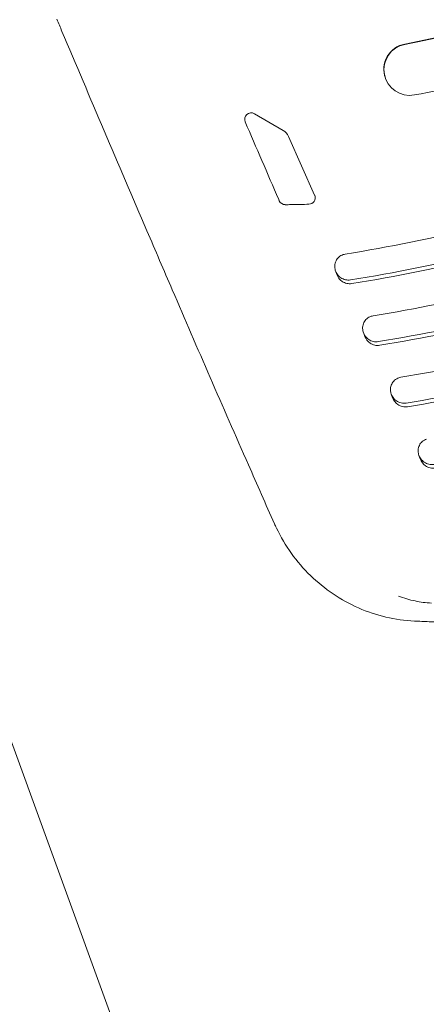
# Model space of a CAD drawing. Units: millimetres. Extents: x -8500 to 8529, y -16000 to 16000.
# Drawn here: x -6125 to -6061, y -13715 to -13562 of the extents above; entities that cross this region are included whole.
import ezdxf

# ---------------------------------------------------------------- set-up
doc = ezdxf.new("R2010")
doc.units = ezdxf.units.MM
doc.header["$LTSCALE"] = 20
doc.linetypes.add('HIDDEN', pattern=[9.525, 6.35, -3.175])
for name, color, linetype in [('2d', 230, 'Continuous'), ('EN16630-TrainingSpace', 20, 'HIDDEN'), ('EN16630-TrainingSpace_Hatch', 20, 'Continuous')]:
    doc.layers.add(name, color=color, linetype=linetype)

msp = doc.modelspace()

# ---------------------------------------------------------------- hatches: boundary and pattern name
at = {"layer": 'EN16630-TrainingSpace_Hatch'}
h = msp.add_hatch(dxfattribs=at)
h.set_pattern_fill('ANSI31', color=256, scale=100, angle=-69.9999)
h.set_pattern_definition([(335, (-6239.93, -13472.32), (134.18, 287.75), [])])
edge = h.paths.add_edge_path()
edge.add_arc((-6269.13, -13392.04), 1000, -69.99993, 290.00007)

# ---------------------------------------------------------------- linework, layer by layer
at = {"layer": '2d', "lineweight": 0}
for p, q in [((-6105.74, -13729.7), (-6365.2, -13016.85)), ((-6067.76, -13571.52), (-6067.78, -13571.47)), ((-6088.12, -13576.99), (-6083.65, -13579.59)), ((-6078.76, -13589.63), (-6082.83, -13580.5)), ((-6075.51, -13601.39), (-6075.31, -13601.96)), ((-6071.18, -13610.96), (-6070.98, -13611.53)), ((-6066.87, -13620.5), (-6066.66, -13621.06)), ((-6062.57, -13630), (-6062.37, -13630.56))]:
    msp.add_line(p, q, dxfattribs=at)
at = {"layer": '2d', "lineweight": 0, "extrusion": (0, 0, -1)}
for centre, major_axis, start_param, end_param in [((-6101.05, -13372.88), (-185.12, -67.38), -1.570797, -1.407585), ((-6101.03, -13372.93), (-185.12, -67.38), -1.570797, -1.407585), ((-6101.03, -13372.93), (-192.64, -70.11), -1.570797, -1.407585), ((-6064, -13570.15), (-3.76, -1.37), -1.407585, 1.734007), ((-6064.02, -13570.1), (-3.76, -1.37), 0, 1.734007), ((-6084.66, -13581.31), (1.88, 0.68), -0.694787, -0.070731), ((-6079.67, -13590.03), (0.94, 0.342), -0.070731, 0.976176), ((-6083.33, -13590.1), (-0.94, -0.342), -1.229241, -0.060748), ((-6079.67, -13590.03), (-0.94, -0.342), -2.165417, -1.250515)]:
    msp.add_ellipse(centre, major_axis=major_axis, ratio=0.998305, start_param=start_param, end_param=end_param, dxfattribs=at)
at = {"layer": '2d', "lineweight": 0}
for centre, major_axis, start_param, end_param in [((-6088.62, -13577.85), (-0.94, -0.342), -2.446806, 0.056743), ((-3021.94, -12260.58), (-3137.3, -1141.89), 0.056743, 0.060673), ((-3021.94, -12260.58), (-3137.3, -1141.89), 0.060673, 0.060748), ((-6084.53, -13418.26), (162.67, 59.21), -1.912352, -1.907145), ((-6084.53, -13418.26), (162.67, 59.21), -1.907145, -1.891078)]:
    msp.add_ellipse(centre, major_axis=major_axis, ratio=0.998305, start_param=start_param, end_param=end_param, dxfattribs=at)
for points, knots in [([(-6100.86, -13604.34), (-6102.18, -13601.28), (-6103.49, -13598.21), (-6107.02, -13589.98), (-6109.23, -13584.81), (-6113.63, -13574.5), (-6115.82, -13569.35), (-6118.26, -13563.58), (-6118.52, -13562.95), (-6118.79, -13562.33)], [0, 0, 0, 0, 10.000989, 10.000989, 26.861191, 26.861191, 43.688938, 43.688938, 45.740904, 45.740904, 45.740904, 45.740904]), ([(-6073.19, -13602.78), (-6073.32, -13602.8), (-6073.46, -13602.81), (-6073.72, -13602.8), (-6073.85, -13602.78), (-6074.11, -13602.72), (-6074.23, -13602.68), (-6074.47, -13602.58), (-6074.58, -13602.52), (-6074.9, -13602.3), (-6075.08, -13602.12), (-6075.38, -13601.72), (-6075.49, -13601.5), (-6075.62, -13601.03), (-6075.65, -13600.79), (-6075.61, -13600.3), (-6075.55, -13600.06), (-6075.34, -13599.61), (-6075.18, -13599.4), (-6074.89, -13599.15), (-6074.78, -13599.07), (-6074.56, -13598.94), (-6074.44, -13598.89), (-6074.31, -13598.85)], [0, 0, 0, 0, 0.000395339, 0.000395339, 0.000790677, 0.000790677, 0.001186016, 0.001186016, 0.001581354, 0.001581354, 0.002372032, 0.002372032, 0.003162709, 0.003162709, 0.003953386, 0.003953386, 0.004744063, 0.004744063, 0.00553474, 0.00553474, 0.005930079, 0.005930079, 0.006325417, 0.006325417, 0.006325417, 0.006325417]), ([(-6075.31, -13601.96), (-6075.15, -13602.37), (-6074.87, -13602.75), (-6074.27, -13603.15), (-6074.03, -13603.26), (-6073.64, -13603.35), (-6073.51, -13603.37), (-6073.25, -13603.38), (-6073.12, -13603.37), (-6072.99, -13603.35)], [0.003613022, 0.003613022, 0.003613022, 0.003613022, 0.005045608, 0.005045608, 0.005837163, 0.005837163, 0.00623294, 0.00623294, 0.006628717, 0.006628717, 0.006628717, 0.006628717]), ([(-6084.99, -13640.61), (-6086.35, -13637.57), (-6087.7, -13634.52), (-6093.02, -13622.44), (-6096.96, -13613.4), (-6100.86, -13604.34)], [0, 0, 0, 0, 10.000011, 10.000011, 39.605999, 39.605999, 39.605999, 39.605999]), ([(-6068.85, -13612.35), (-6068.99, -13612.38), (-6069.12, -13612.38), (-6069.38, -13612.37), (-6069.51, -13612.36), (-6069.77, -13612.3), (-6069.9, -13612.26), (-6070.13, -13612.15), (-6070.25, -13612.09), (-6070.57, -13611.87), (-6070.75, -13611.7), (-6071.04, -13611.29), (-6071.15, -13611.07), (-6071.29, -13610.6), (-6071.32, -13610.36), (-6071.29, -13609.87), (-6071.22, -13609.63), (-6071.01, -13609.18), (-6070.85, -13608.97), (-6070.56, -13608.72), (-6070.45, -13608.64), (-6070.23, -13608.51), (-6070.11, -13608.46), (-6069.98, -13608.42)], [0, 0, 0, 0, 0.000395821, 0.000395821, 0.000791642, 0.000791642, 0.001187464, 0.001187464, 0.001583285, 0.001583285, 0.002374927, 0.002374927, 0.00316657, 0.00316657, 0.003958212, 0.003958212, 0.004749855, 0.004749855, 0.005541497, 0.005541497, 0.005937319, 0.005937319, 0.00633314, 0.00633314, 0.00633314, 0.00633314]), ([(-6070.98, -13611.53), (-6070.82, -13611.95), (-6070.54, -13612.32), (-6069.94, -13612.73), (-6069.7, -13612.83), (-6069.31, -13612.92), (-6069.18, -13612.94), (-6068.91, -13612.95), (-6068.78, -13612.94), (-6068.65, -13612.92)], [0.003607341, 0.003607341, 0.003607341, 0.003607341, 0.005045037, 0.005045037, 0.005837559, 0.005837559, 0.00623382, 0.00623382, 0.006630081, 0.006630081, 0.006630081, 0.006630081]), ([(-5948.18, -13613.81), (-5950.63, -13616.08), (-5953.14, -13618.27), (-5958.67, -13622.78), (-5961.69, -13625.07), (-5967.89, -13629.43), (-5971.07, -13631.49), (-5977.56, -13635.39), (-5980.88, -13637.22), (-5987.62, -13640.63), (-5991.06, -13642.22), (-5998.03, -13645.14), (-6001.57, -13646.47), (-6008.74, -13648.88), (-6012.37, -13649.96), (-6019.68, -13651.85), (-6023.38, -13652.66), (-6030.81, -13654.02), (-6034.56, -13654.56), (-6042.08, -13655.38), (-6045.85, -13655.65), (-6053.42, -13655.93), (-6057.21, -13655.94), (-6061.75, -13655.78), (-6062.51, -13655.74), (-6063.28, -13655.71)], [0, 0, 0, 0, 10.004788, 10.004788, 21.375093, 21.375093, 32.737118, 32.737118, 44.086398, 44.086398, 55.424726, 55.424726, 66.763895, 66.763895, 78.100871, 78.100871, 89.434498, 89.434498, 100.773192, 100.773192, 112.121222, 112.121222, 123.478955, 123.478955, 125.76838, 125.76838, 125.76838, 125.76838]), ([(-6064.54, -13621.89), (-6064.67, -13621.91), (-6064.8, -13621.92), (-6065.07, -13621.91), (-6065.2, -13621.89), (-6065.46, -13621.83), (-6065.58, -13621.79), (-6065.82, -13621.69), (-6065.93, -13621.62), (-6066.25, -13621.41), (-6066.44, -13621.23), (-6066.73, -13620.83), (-6066.84, -13620.6), (-6066.98, -13620.14), (-6067.01, -13619.89), (-6066.97, -13619.41), (-6066.91, -13619.16), (-6066.69, -13618.71), (-6066.54, -13618.51), (-6066.25, -13618.25), (-6066.14, -13618.18), (-6065.91, -13618.05), (-6065.79, -13618), (-6065.67, -13617.96)], [0, 0, 0, 0, 0.000396131, 0.000396131, 0.000792262, 0.000792262, 0.001188394, 0.001188394, 0.001584525, 0.001584525, 0.002376787, 0.002376787, 0.00316905, 0.00316905, 0.003961312, 0.003961312, 0.004753575, 0.004753575, 0.005545837, 0.005545837, 0.005941968, 0.005941968, 0.0063381, 0.0063381, 0.0063381, 0.0063381]), ([(-6066.66, -13621.06), (-6066.51, -13621.48), (-6066.22, -13621.86), (-6065.62, -13622.26), (-6065.38, -13622.37), (-6064.99, -13622.46), (-6064.86, -13622.48), (-6064.6, -13622.49), (-6064.46, -13622.48), (-6064.33, -13622.46)], [0.003604673, 0.003604673, 0.003604673, 0.003604673, 0.005045331, 0.005045331, 0.005838472, 0.005838472, 0.006235043, 0.006235043, 0.006631613, 0.006631613, 0.006631613, 0.006631613]), ([(-6060.23, -13631.39), (-6060.37, -13631.42), (-6060.5, -13631.42), (-6060.76, -13631.41), (-6060.9, -13631.4), (-6061.15, -13631.34), (-6061.28, -13631.29), (-6061.52, -13631.19), (-6061.63, -13631.13), (-6061.95, -13630.91), (-6062.14, -13630.73), (-6062.43, -13630.33), (-6062.54, -13630.11), (-6062.68, -13629.64), (-6062.71, -13629.4), (-6062.68, -13628.91), (-6062.61, -13628.67), (-6062.4, -13628.22), (-6062.24, -13628.01), (-6061.95, -13627.76), (-6061.84, -13627.68), (-6061.61, -13627.55), (-6061.49, -13627.5), (-6061.37, -13627.46)], [0, 0, 0, 0, 0.000396506, 0.000396506, 0.000793011, 0.000793011, 0.001189517, 0.001189517, 0.001586022, 0.001586022, 0.002379034, 0.002379034, 0.003172045, 0.003172045, 0.003965056, 0.003965056, 0.004758067, 0.004758067, 0.005551078, 0.005551078, 0.005947584, 0.005947584, 0.00634409, 0.00634409, 0.00634409, 0.00634409]), ([(-6062.37, -13630.56), (-6062.21, -13630.98), (-6061.92, -13631.36), (-6061.32, -13631.76), (-6061.08, -13631.87), (-6060.69, -13631.96), (-6060.56, -13631.98), (-6060.29, -13631.99), (-6060.16, -13631.98), (-6060.03, -13631.96)], [0.00360126, 0.00360126, 0.00360126, 0.00360126, 0.005045508, 0.005045508, 0.005839396, 0.005839396, 0.006236341, 0.006236341, 0.006633285, 0.006633285, 0.006633285, 0.006633285]), ([(-6063.28, -13655.71), (-6064.76, -13655.63), (-6066.24, -13655.42), (-6069.14, -13654.74), (-6070.57, -13654.27), (-6073.31, -13653.07), (-6074.63, -13652.34), (-6077.13, -13650.66), (-6078.31, -13649.71), (-6080.48, -13647.6), (-6081.48, -13646.44), (-6083.25, -13643.97), (-6084.03, -13642.65), (-6084.8, -13641.05), (-6084.9, -13640.83), (-6084.99, -13640.61)], [0, 0, 0, 0, 4.451795, 4.451795, 8.932449, 8.932449, 13.430272, 13.430272, 17.952556, 17.952556, 22.504868, 22.504868, 27.081959, 27.081959, 27.80564, 27.80564, 27.80564, 27.80564]), ([(-6065.74, -13651.83), (-6065.32, -13651.99), (-6064.89, -13652.14), (-6064.03, -13652.39), (-6063.6, -13652.5), (-6063.16, -13652.59)], [-0.00001954, -0.00001954, -0.00001954, -0.00001954, 0.001324219, 0.001324219, 0.002667978, 0.002667978, 0.002667978, 0.002667978])]:
    msp.add_open_spline(points, degree=3, knots=knots, dxfattribs=at)
for points in [[(-6074.02, -13598.78), (-6067.21, -13597.67), (-6060.45, -13596.31), (-6053.74, -13594.69)], [(-6074.31, -13598.85), (-6074.22, -13598.82), (-6074.12, -13598.79), (-6074.02, -13598.78)], [(-6052.67, -13598.67), (-6059.46, -13600.3), (-6066.3, -13601.67), (-6073.19, -13602.78)], [(-6072.99, -13603.35), (-6066.1, -13602.23), (-6059.26, -13600.86), (-6052.47, -13599.24)], [(-6069.7, -13608.35), (-6063, -13607.25), (-6056.35, -13605.9), (-6049.75, -13604.31)], [(-6069.98, -13608.42), (-6069.89, -13608.39), (-6069.79, -13608.37), (-6069.7, -13608.35)], [(-6048.68, -13608.29), (-6055.35, -13609.89), (-6062.08, -13611.25), (-6068.85, -13612.35)], [(-6068.65, -13612.92), (-6061.87, -13611.81), (-6055.15, -13610.46), (-6048.47, -13608.85)], [(-6065.39, -13617.89), (-6058.8, -13616.8), (-6052.26, -13615.48), (-6045.77, -13613.91)], [(-6065.67, -13617.96), (-6065.57, -13617.93), (-6065.48, -13617.9), (-6065.39, -13617.89)], [(-6044.69, -13617.89), (-6051.25, -13619.47), (-6057.87, -13620.8), (-6064.54, -13621.89)], [(-6064.33, -13622.46), (-6057.67, -13621.37), (-6051.05, -13620.03), (-6044.48, -13618.45)], [(-6063.16, -13652.59), (-6062.32, -13652.76), (-6061.48, -13652.88), (-6060.63, -13652.91)]]:
    msp.add_open_spline(points, degree=3, dxfattribs=at)
at = {"layer": 'EN16630-TrainingSpace'}
msp.add_circle((-6269.13, -13392.04), 1000, dxfattribs=at)

doc.saveas('drawing.dxf')
